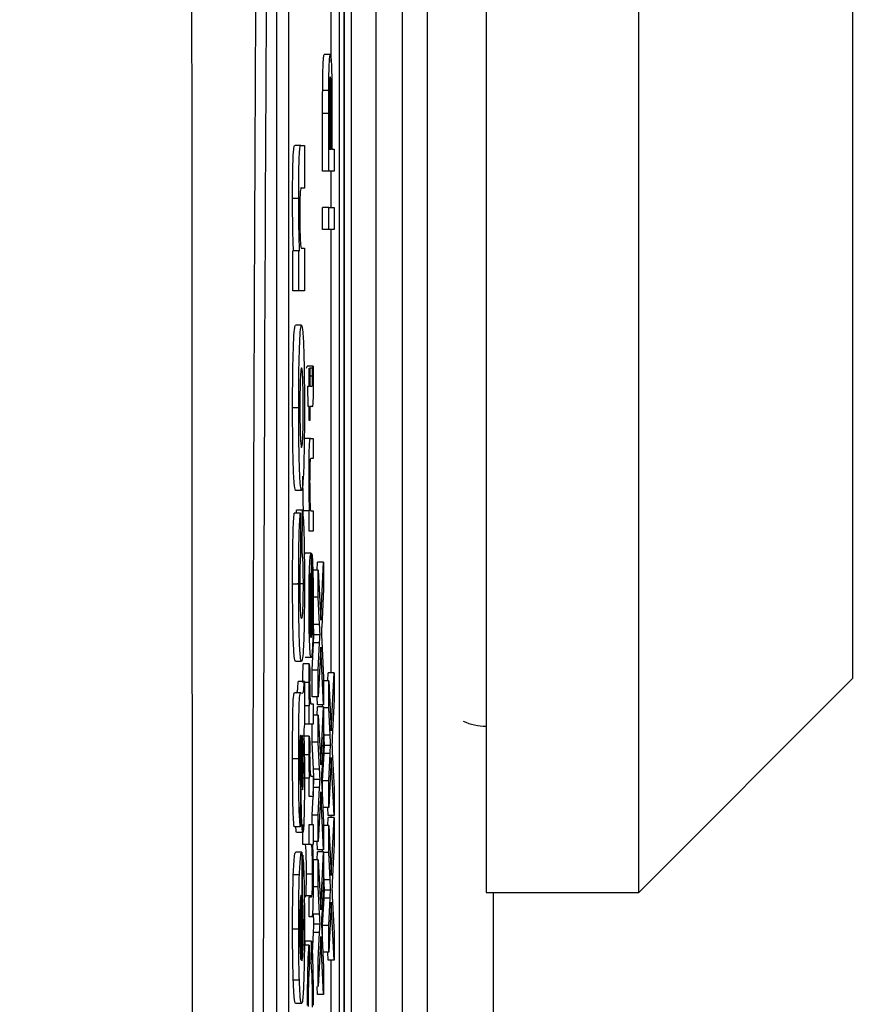
# Model space of a CAD drawing. Units: millimetres. Extents: x -5 to 599, y -5 to 425.
# Drawn here: x 492 to 499, y 296 to 304 of the extents above; entities that cross this region are included whole.
import ezdxf

# ---------------------------------------------------------------- set-up
doc = ezdxf.new("R2010")
doc.units = ezdxf.units.MM
doc.layers.add('DIMENSIONS', color=7, linetype='Continuous')
doc.styles.add('SLDTEXTSTYLE1', font='GOTHIC.TTF', dxfattribs={"width": 0.913})
doc.dimstyles.new('SLDDIMSTYLE0', dxfattribs={"dimtxt": 3.704167, "dimasz": 3.175, "dimexe": 0, "dimexo": 0.0625, "dimgap": 0.926042, "dimtad": 1, "dimdec": 1, "dimlfac": 2, "dimrnd": 1e-09, "dimzin": 4, "dimdsep": 46, "dimtxsty": 'SLDTEXTSTYLE1', "dimsah": 1, "dimcen": 0.09, "dimadec": 0, "dimazin": 1, "dimtfac": 1, "dimtdec": 1, "dimtofl": 0, "dimtmove": 0, "dimatfit": 3, "dimfxl": 1, "dimfrac": 2, "dimtolj": 1, "dimtzin": 12, "dimarcsym": 0})

# ---------------------------------------------------------------- blocks, each defined once
blk = doc.blocks.new('_D')
at = {"layer": 'DIMENSIONS'}
for p, q in [((371.735, 324.2429), (536.145, 324.2429)), ((535.145, 324.2429), (535.145, 266.2601)), ((523.5695, 300.0395), (523.5695, 301.1662)), ((523.5695, 301.1662), (529.455, 301.1662)), ((529.455, 301.1662), (529.455, 300.0395)), ((523.5695, 290.4635), (523.5695, 289.3368)), ((529.455, 289.3368), (529.455, 290.4635)), ((523.5695, 289.3368), (529.455, 289.3368)), ((371.735, 266.2601), (536.145, 266.2601))]:
    blk.add_line(p, q, dxfattribs=at)
for points in [[(535.145, 324.2429), (534.6565, 321.0679), (535.6334, 321.0679)], [(535.145, 266.2601), (535.6334, 269.4351), (534.6565, 269.4351)]]:
    blk.add_solid(points, dxfattribs=at)
at = {"layer": 'DIMENSIONS', "char_height": 3.70417, "attachment_point": 1, "rotation": 90, "style": 'SLDTEXTSTYLE1'}
for s, insert in [('116.0', (530.4135, 289.095)), ('4.57', (524.7235, 290.4635))]:
    blk.add_mtext(s, dxfattribs=dict(at, insert=insert))
blk = doc.blocks.new('_D_1')
at = {"layer": 'DIMENSIONS'}
for p, q in [((433.6513, 322.7515), (520.647, 322.7515)), ((519.647, 322.7515), (519.647, 267.7515)), ((508.0714, 300.0395), (508.0714, 301.1662)), ((508.0714, 301.1662), (513.9569, 301.1662)), ((513.9569, 301.1662), (513.9569, 300.0395)), ((508.0714, 290.4635), (508.0714, 289.3368)), ((513.9569, 289.3368), (513.9569, 290.4635)), ((508.0714, 289.3368), (513.9569, 289.3368)), ((433.6513, 267.7515), (520.647, 267.7515))]:
    blk.add_line(p, q, dxfattribs=at)
for points in [[(519.647, 322.7515), (519.1585, 319.5765), (520.1354, 319.5765)], [(519.647, 267.7515), (520.1354, 270.9265), (519.1585, 270.9265)]]:
    blk.add_solid(points, dxfattribs=at)
at = {"layer": 'DIMENSIONS', "char_height": 3.70417, "attachment_point": 1, "rotation": 90, "style": 'SLDTEXTSTYLE1'}
for s, insert in [('110.0', (514.9155, 289.095)), ('4.33', (509.2255, 290.4635))]:
    blk.add_mtext(s, dxfattribs=dict(at, insert=insert))
blk = doc.blocks.new('_D_4')
at = {"layer": 'DIMENSIONS'}
for p, q in [((480.1109, 327.7515), (554.145, 327.7515)), ((553.145, 327.7515), (553.145, 262.7515)), ((541.5695, 300.0395), (541.5695, 301.1662)), ((541.5695, 301.1662), (547.455, 301.1662)), ((547.455, 301.1662), (547.455, 300.0395)), ((541.5695, 290.4635), (541.5695, 289.3368)), ((547.455, 289.3368), (547.455, 290.4635)), ((541.5695, 289.3368), (547.455, 289.3368)), ((480.1109, 262.7515), (554.145, 262.7515))]:
    blk.add_line(p, q, dxfattribs=at)
for points in [[(553.145, 327.7515), (552.6565, 324.5765), (553.6334, 324.5765)], [(553.145, 262.7515), (553.6334, 265.9265), (552.6565, 265.9265)]]:
    blk.add_solid(points, dxfattribs=at)
at = {"layer": 'DIMENSIONS', "char_height": 3.70417, "attachment_point": 1, "rotation": 90, "style": 'SLDTEXTSTYLE1'}
for s, insert in [('130.0', (548.4135, 289.095)), ('5.12', (542.7235, 290.4635))]:
    blk.add_mtext(s, dxfattribs=dict(at, insert=insert))

msp = doc.modelspace()

# ---------------------------------------------------------------- linework, layer by layer
at = {"color": 7, "linetype": 'Continuous', "lineweight": 25}
for p, q in [((495.0263, 278.667), (495.0263, 311.836)), ((495.0263, 311.5796), (495.0263, 278.9234)), ((495.0867, 279.295), (495.0867, 311.208)), ((496.1912, 311.0015), (496.1912, 296.5015)), ((497.4412, 296.5015), (497.4412, 311.0015)), ((495.2866, 310.9207), (495.2866, 279.5823)), ((495.5054, 279.8712), (495.5054, 310.6318)), ((495.7054, 310.6318), (495.7054, 279.8712)), ((494.986, 310.2515), (494.986, 280.2515)), ((494.4714, 309.7515), (494.4714, 280.7515)), ((494.5713, 309.7515), (494.5713, 280.7515)), ((499.1912, 309.2515), (499.1912, 298.2515)), ((494.9203, 303.3043), (494.9203, 303.9465)), ((494.9131, 303.3626), (494.8631, 303.3626)), ((494.9006, 303.0698), (494.8507, 303.0698)), ((494.9215, 302.8985), (494.9054, 302.8985)), ((494.9054, 302.8954), (494.9054, 302.5888)), ((494.9215, 302.5888), (494.9215, 302.8985)), ((494.9266, 302.9034), (494.9266, 302.5888)), ((494.8502, 302.4077), (494.8502, 302.8795)), ((494.9002, 302.8795), (494.8502, 302.8795)), ((494.9002, 302.4077), (494.9002, 302.8795)), ((494.6724, 302.619), (494.6224, 302.619)), ((494.6724, 302.619), (494.7006, 302.619)), ((494.7006, 302.619), (494.7006, 302.2688)), ((494.9054, 302.5888), (494.9215, 302.5888)), ((494.9266, 302.5888), (494.945, 302.5888)), ((494.945, 302.5888), (494.945, 302.4077)), ((494.9002, 302.4077), (494.8502, 302.4077)), ((494.945, 302.4077), (494.9002, 302.4077)), ((494.9203, 302.1114), (494.9203, 302.4077)), ((494.7006, 302.2688), (494.6773, 302.2688)), ((494.6542, 302.1827), (494.6042, 302.1827)), ((494.8502, 301.9303), (494.8502, 302.1114)), ((494.9002, 302.1114), (494.8502, 302.1114)), ((494.9002, 301.9303), (494.9002, 302.1114)), ((494.9002, 302.1114), (494.945, 302.1114)), ((494.945, 302.1114), (494.945, 301.9303)), ((494.9002, 301.9303), (494.8502, 301.9303)), ((494.945, 301.9303), (494.9002, 301.9303)), ((494.9203, 298.2995), (494.9203, 301.9303)), ((494.605, 301.4282), (494.605, 301.7551)), ((494.655, 301.7551), (494.605, 301.7551)), ((494.655, 301.4282), (494.655, 301.7551)), ((494.655, 301.7551), (494.6617, 301.7551)), ((494.6799, 301.7784), (494.7006, 301.7784)), ((494.7006, 301.7784), (494.7006, 301.4282)), ((494.655, 301.4282), (494.605, 301.4282)), ((494.7006, 301.4282), (494.655, 301.4282)), ((494.6775, 301.148), (494.6276, 301.148)), ((494.7175, 300.7943), (494.7223, 300.8107)), ((494.7723, 300.8107), (494.7223, 300.8107)), ((494.7395, 300.6461), (494.7395, 300.7943)), ((494.7395, 300.7943), (494.7447, 300.7943)), ((494.7447, 300.7943), (494.7447, 300.6461)), ((494.7675, 300.7943), (494.7447, 300.7943)), ((494.7675, 300.7943), (494.7723, 300.8107)), ((494.7676, 300.7297), (494.7447, 300.7297)), ((494.7315, 300.4815), (494.7282, 300.6461)), ((494.7282, 300.6461), (494.7395, 300.6461)), ((494.7447, 300.6461), (494.7632, 300.6461)), ((494.6542, 300.4702), (494.6042, 300.4702)), ((494.7395, 300.4815), (494.7315, 300.4815)), ((494.7395, 300.3662), (494.7395, 300.4815)), ((494.763, 300.4815), (494.7447, 300.4815)), ((494.7447, 300.4815), (494.7447, 300.3662)), ((494.7447, 300.3662), (494.7395, 300.3662)), ((494.7522, 300.218), (494.7022, 300.218)), ((494.7522, 300.218), (494.7722, 300.218)), ((494.7722, 300.218), (494.7722, 300.0534)), ((494.7722, 300.0534), (494.7527, 300.0534)), ((494.6771, 299.7938), (494.6272, 299.7938)), ((494.668, 299.607), (494.618, 299.607)), ((494.635, 299.607), (494.6351, 299.6304)), ((494.6851, 299.6304), (494.6351, 299.6304)), ((494.668, 299.607), (494.6696, 299.2568)), ((494.6835, 299.2802), (494.6851, 299.6304)), ((494.7395, 299.6254), (494.6895, 299.6254)), ((494.7395, 299.4607), (494.7395, 299.6254)), ((494.7395, 299.6254), (494.7441, 299.6254)), ((494.7547, 299.6254), (494.7722, 299.6254)), ((494.7722, 299.6254), (494.7722, 299.4607)), ((494.7722, 299.4607), (494.7395, 299.4607)), ((494.6835, 299.2802), (494.6695, 299.2802)), ((494.7003, 299.2629), (494.7059, 299.2796)), ((494.7558, 299.2796), (494.7059, 299.2796)), ((494.7573, 299.2788), (494.7573, 298.5881)), ((494.763, 299.2745), (494.7573, 299.2745)), ((494.7625, 299.1132), (494.763, 299.2745)), ((494.8053, 299.1392), (494.8087, 299.205)), ((494.8586, 299.205), (494.8087, 299.205)), ((494.8346, 298.7304), (494.8586, 299.205)), ((494.8586, 299.205), (494.8586, 298.9866)), ((494.7521, 298.5881), (494.7521, 299.115)), ((494.7625, 299.1132), (494.7573, 299.1132)), ((494.8138, 299.1392), (494.7638, 299.1392)), ((494.8138, 298.9179), (494.8138, 299.1392)), ((494.8138, 299.1392), (494.8346, 298.7304)), ((494.6542, 299.0255), (494.6042, 299.0255)), ((494.6925, 299.0295), (494.6425, 299.0295)), ((494.8586, 298.9866), (494.8428, 298.6741)), ((494.7676, 298.8685), (494.7573, 298.8685)), ((494.8138, 298.9179), (494.7638, 298.9179)), ((494.8252, 298.6946), (494.8138, 298.9179)), ((494.8252, 298.6946), (494.7752, 298.6946)), ((494.8294, 298.6108), (494.7795, 298.6108)), ((494.7638, 298.3201), (494.7752, 298.5442)), ((494.8252, 298.5442), (494.7752, 298.5442)), ((494.8138, 298.3201), (494.8252, 298.5442)), ((494.8432, 298.5609), (494.8586, 298.2571)), ((494.8345, 298.5107), (494.8138, 298.102)), ((494.8586, 298.0361), (494.8345, 298.5107)), ((494.6779, 298.3929), (494.6279, 298.3929)), ((494.7404, 298.3741), (494.6905, 298.3741)), ((494.7561, 298.4235), (494.7062, 298.4235)), ((494.7404, 298.3741), (494.7454, 298.3227)), ((494.7638, 298.102), (494.7638, 298.3201)), ((494.8138, 298.3201), (494.7638, 298.3201)), ((494.8138, 298.102), (494.8138, 298.3201)), ((494.8917, 298.2337), (494.8951, 298.2995)), ((494.945, 298.2995), (494.8951, 298.2995)), ((494.921, 297.8249), (494.945, 298.2995)), ((494.945, 298.2995), (494.945, 298.0811)), ((494.7006, 298.2295), (494.6506, 298.2295)), ((494.7006, 298.2295), (494.7006, 297.8793)), ((494.7389, 298.22), (494.7006, 298.22)), ((494.8586, 298.2571), (494.8586, 298.0361)), ((494.9002, 298.2337), (494.8586, 298.2337)), ((494.9002, 298.0124), (494.9002, 298.2337)), ((494.9002, 298.2337), (494.921, 297.8249)), ((497.4412, 296.5015), (499.1912, 298.2515)), ((494.6716, 298.1361), (494.6217, 298.1361)), ((494.6716, 298.1361), (494.6857, 298.1332)), ((494.7548, 298.0449), (494.7722, 298.0449)), ((494.8138, 298.102), (494.7638, 298.102)), ((494.7722, 298.0449), (494.7722, 297.8802)), ((494.8087, 298.0361), (494.8053, 298.102)), ((494.945, 298.0811), (494.9292, 297.7686)), ((494.7395, 298.0284), (494.7006, 298.0284)), ((494.7395, 297.8802), (494.7395, 298.0284)), ((494.7395, 298.0284), (494.7441, 298.0284)), ((494.8053, 297.9538), (494.8087, 298.0196)), ((494.8586, 298.0361), (494.8087, 298.0361)), ((494.8586, 298.0196), (494.8087, 298.0196)), ((494.8346, 297.545), (494.8586, 298.0196)), ((494.8502, 298.0196), (494.8502, 298.0361)), ((494.8586, 298.0196), (494.8586, 297.8012)), ((494.9002, 298.0124), (494.8586, 298.0124)), ((494.9116, 297.7892), (494.9002, 298.0124)), ((494.8138, 297.9538), (494.7722, 297.9538)), ((494.8138, 297.7326), (494.8138, 297.9538)), ((494.8138, 297.9538), (494.8346, 297.545)), ((494.7006, 297.8793), (494.6956, 297.834)), ((494.7395, 297.8802), (494.7006, 297.8802)), ((494.7722, 297.8802), (494.7395, 297.8802)), ((494.7638, 297.7326), (494.7638, 297.8802)), ((494.8616, 297.7892), (494.8586, 297.8475)), ((494.6809, 297.7859), (494.6786, 297.7859)), ((494.7404, 297.7814), (494.6905, 297.7814)), ((494.7404, 297.7814), (494.7454, 297.73)), ((494.7752, 297.5093), (494.7638, 297.7326)), ((494.8138, 297.7326), (494.7638, 297.7326)), ((494.8252, 297.5093), (494.8138, 297.7326)), ((494.8586, 297.8012), (494.8428, 297.4887)), ((494.9116, 297.7892), (494.8616, 297.7892)), ((494.9158, 297.7053), (494.8659, 297.7053)), ((494.9296, 297.6554), (494.945, 297.3516)), ((494.6542, 297.5954), (494.6042, 297.5954)), ((494.7389, 297.6273), (494.6889, 297.6273)), ((494.8502, 297.4146), (494.8616, 297.6387)), ((494.9116, 297.6387), (494.8616, 297.6387)), ((494.9002, 297.4146), (494.9116, 297.6387)), ((494.9209, 297.6052), (494.9002, 297.1965)), ((494.945, 297.1306), (494.9209, 297.6052)), ((494.8252, 297.5093), (494.7752, 297.5093)), ((494.7395, 297.4357), (494.6895, 297.4357)), ((494.7395, 297.2875), (494.7395, 297.4357)), ((494.7395, 297.4357), (494.7441, 297.4357)), ((494.7548, 297.4522), (494.7722, 297.4522)), ((494.7722, 297.4522), (494.7722, 297.2875)), ((494.8294, 297.4254), (494.7795, 297.4254)), ((494.8502, 297.2369), (494.8502, 297.4146)), ((494.9002, 297.4146), (494.8502, 297.4146)), ((494.9002, 297.1965), (494.9002, 297.4146)), ((494.6688, 297.3656), (494.6672, 297.0387)), ((494.7722, 297.3003), (494.7752, 297.3588)), ((494.8252, 297.3588), (494.7752, 297.3588)), ((494.8138, 297.1347), (494.8252, 297.3588)), ((494.8345, 297.3253), (494.8138, 296.9166)), ((494.8586, 296.8507), (494.8345, 297.3253)), ((494.8432, 297.3755), (494.8586, 297.0717)), ((494.945, 297.3516), (494.945, 297.1306)), ((494.7722, 297.2875), (494.7395, 297.2875)), ((494.7638, 297.1347), (494.7716, 297.2875)), ((494.9002, 297.1965), (494.8523, 297.1965)), ((494.8951, 297.1306), (494.8917, 297.1965)), ((494.7638, 297.057), (494.7638, 297.1347)), ((494.8138, 297.1347), (494.7638, 297.1347)), ((494.8138, 296.9166), (494.8138, 297.1347)), ((494.8917, 297.0483), (494.8951, 297.1141)), ((494.945, 297.1306), (494.8951, 297.1306)), ((494.945, 297.1141), (494.8951, 297.1141)), ((494.9203, 297.1141), (494.9203, 297.1306)), ((494.921, 296.6395), (494.945, 297.1141)), ((494.945, 297.1141), (494.945, 296.8957)), ((494.6672, 297.0387), (494.6172, 297.0387)), ((494.6895, 296.8924), (494.6895, 297.057)), ((494.7395, 296.8924), (494.7395, 297.057)), ((494.7395, 297.057), (494.7722, 297.057)), ((494.7722, 297.057), (494.7722, 296.8924)), ((494.8586, 297.0717), (494.8586, 296.8507)), ((494.9002, 297.0483), (494.8586, 297.0483)), ((494.9002, 296.8271), (494.9002, 297.0483)), ((494.9002, 297.0483), (494.921, 296.6395)), ((494.6879, 296.992), (494.6379, 296.992)), ((494.8138, 296.9166), (494.7722, 296.9166)), ((494.8087, 296.8507), (494.8053, 296.9166)), ((494.7395, 296.8924), (494.6895, 296.8924)), ((494.7567, 296.8924), (494.7395, 296.8924)), ((494.7722, 296.8924), (494.7669, 296.8924)), ((494.8053, 296.7684), (494.8087, 296.8343)), ((494.8586, 296.8507), (494.8087, 296.8507)), ((494.8586, 296.8343), (494.8087, 296.8343)), ((494.8346, 296.3596), (494.8586, 296.8343)), ((494.8502, 296.8343), (494.8502, 296.8507)), ((494.8586, 296.8343), (494.8586, 296.6159)), ((494.945, 296.8957), (494.9292, 296.5832)), ((494.6797, 296.8304), (494.6297, 296.8304)), ((494.6797, 296.8304), (494.681, 296.8286)), ((494.681, 296.8286), (494.681, 295.9414)), ((494.6876, 296.8052), (494.681, 296.8052)), ((494.6859, 296.455), (494.6876, 296.8052)), ((494.8138, 296.7684), (494.7638, 296.7684)), ((494.8138, 296.5472), (494.8138, 296.7684)), ((494.8138, 296.7684), (494.8346, 296.3596)), ((494.9002, 296.8271), (494.8586, 296.8271)), ((494.9116, 296.6038), (494.9002, 296.8271)), ((494.66, 296.6444), (494.61, 296.6444)), ((494.7676, 296.6514), (494.7177, 296.6514)), ((494.8586, 296.6159), (494.8428, 296.3033)), ((494.8616, 296.6038), (494.8586, 296.6621)), ((494.9116, 296.6038), (494.8616, 296.6038)), ((494.8138, 296.5472), (494.7638, 296.5472)), ((494.8252, 296.3239), (494.8138, 296.5472)), ((494.9158, 296.5199), (494.8659, 296.5199)), ((494.6737, 295.9476), (494.6737, 296.4784)), ((494.6859, 296.455), (494.681, 296.455)), ((494.763, 296.4739), (494.7131, 296.4739)), ((494.7395, 296.2997), (494.7395, 296.4643)), ((494.7395, 296.4643), (494.7573, 296.4643)), ((494.8502, 296.2292), (494.8616, 296.4533)), ((494.9116, 296.4533), (494.8616, 296.4533)), ((494.9002, 296.2292), (494.9116, 296.4533)), ((494.9296, 296.47), (494.945, 296.1662)), ((496.1912, 296.5015), (497.4412, 296.5015)), ((496.2495, 294.0015), (496.2495, 296.5015)), ((496.2498, 294.0015), (496.2498, 296.5015)), ((494.9209, 296.4198), (494.9002, 296.0111)), ((494.945, 295.9452), (494.9209, 296.4198)), ((494.7597, 296.2997), (494.7395, 296.2997)), ((494.8252, 296.3239), (494.7752, 296.3239)), ((494.6542, 296.1986), (494.6042, 296.1986)), ((494.8294, 296.24), (494.7795, 296.24)), ((494.8432, 296.1901), (494.8586, 295.8863)), ((494.8502, 296.0515), (494.8502, 296.2292)), ((494.9002, 296.2292), (494.8502, 296.2292)), ((494.9002, 296.0111), (494.9002, 296.2292)), ((494.7638, 295.9493), (494.7752, 296.1734)), ((494.8252, 296.1734), (494.7752, 296.1734)), ((494.8138, 295.9493), (494.8252, 296.1734)), ((494.8345, 296.14), (494.8138, 295.7312)), ((494.8586, 295.6653), (494.8345, 296.14)), ((494.945, 296.1662), (494.945, 295.9452)), ((494.7399, 296.0692), (494.6899, 296.0692)), ((494.7077, 296.0692), (494.7079, 296.1021)), ((494.7579, 296.1021), (494.7079, 296.1021)), ((494.7399, 296.0692), (494.7412, 295.8881)), ((494.7564, 295.921), (494.7579, 296.1021)), ((494.8138, 295.7312), (494.8138, 295.9493)), ((494.9002, 296.0111), (494.8523, 296.0111)), ((494.8951, 295.9452), (494.8917, 296.0111)), ((494.7564, 295.921), (494.741, 295.921)), ((494.8586, 295.8863), (494.8586, 295.6653)), ((494.945, 295.9452), (494.8951, 295.9452)), ((494.9203, 295.279), (494.9203, 295.9452)), ((494.6599, 295.7816), (494.6099, 295.7816)), ((494.8087, 295.6653), (494.8053, 295.7312)), ((494.8586, 295.6653), (494.8087, 295.6653)), ((494.678, 295.5911), (494.6281, 295.5911))]:
    msp.add_line(p, q, dxfattribs=at)
msp.add_arc((496.1912, 298.3065), 0.445, 244.74646, 270, dxfattribs=at)
for points, knots in [([(493.7793, 278.4352), (493.7772, 281.1825), (493.7783, 283.9524), (493.7808, 288.1546), (493.7817, 289.5632), (493.783, 292.3979), (493.7835, 293.8262), (493.7835, 296.678), (493.783, 298.1062), (493.7817, 300.9406), (493.7808, 302.349), (493.7783, 306.5508), (493.7772, 309.3206), (493.7793, 312.0678)], [0, 0, 0, 0, 0.25, 0.25, 0.375, 0.375, 0.5, 0.5, 0.625, 0.625, 0.75, 0.75, 1, 1, 1, 1]), ([(494.355, 279.7906), (494.3434, 281.0577), (494.3328, 282.3331), (494.3143, 284.8955), (494.3063, 286.1831), (494.2934, 288.7729), (494.2884, 290.0783), (494.2817, 292.6813), (494.2801, 293.9806), (494.2801, 297.8718), (494.287, 300.4569), (494.3031, 303.6781), (494.3067, 304.3218), (494.3147, 305.6084), (494.319, 306.2515), (494.3329, 308.1735), (494.3434, 309.4464), (494.355, 310.7124)], [0, 0, 0, 0, 0.125, 0.125, 0.25, 0.25, 0.375, 0.375, 0.5, 0.5, 0.75, 0.75, 0.8125, 0.8125, 0.875, 0.875, 1, 1, 1, 1]), ([(494.4388, 310.6455), (494.4273, 309.385), (494.4168, 308.1175), (494.403, 306.204), (494.3987, 305.5636), (494.3908, 304.2826), (494.3872, 303.6416), (494.3711, 300.4344), (494.3643, 297.8605), (494.3642, 293.9861), (494.3659, 292.6925), (494.3725, 290.1006), (494.3775, 288.8009), (494.3904, 286.2223), (494.3983, 284.9403), (494.4168, 282.389), (494.4273, 281.1191), (494.4388, 279.8576)], [0, 0, 0, 0, 0.125, 0.125, 0.1875, 0.1875, 0.25, 0.25, 0.5, 0.5, 0.625, 0.625, 0.75, 0.75, 0.875, 0.875, 1, 1, 1, 1]), ([(494.8507, 303.0698), (494.8511, 303.1164), (494.8519, 303.2093), (494.8553, 303.3049), (494.8592, 303.3546), (494.8618, 303.3599), (494.8631, 303.3626)], [0, 0, 0, 0, 0.280013, 0.55891, 0.779396, 1, 1, 1, 1]), ([(494.9006, 303.0698), (494.901, 303.1164), (494.9018, 303.2093), (494.9053, 303.3049), (494.9092, 303.3546), (494.9118, 303.3599), (494.9131, 303.3626)], [0, 0, 0, 0, 0.280013, 0.55891, 0.779396, 1, 1, 1, 1]), ([(494.9131, 303.3626), (494.9153, 303.3558), (494.9198, 303.3421), (494.9263, 303.1783), (494.9265, 303.0078), (494.9266, 302.9034)], [0, 0, 0, 0, 0.280751, 0.559708, 1, 1, 1, 1]), ([(494.9133, 303.1815), (494.9124, 303.1799), (494.9106, 303.1766), (494.9083, 303.145), (494.9066, 303.0997), (494.906, 303.0621), (494.9058, 303.0433)], [0, 0, 0, 0, 0.280261, 0.560078, 0.78015, 1, 1, 1, 1]), ([(494.9215, 302.8985), (494.9214, 302.9379), (494.9213, 303.0162), (494.9197, 303.1217), (494.9165, 303.1751), (494.9144, 303.1794), (494.9133, 303.1815)], [0, 0, 0, 0, 0.281401, 0.559753, 0.779356, 1, 1, 1, 1]), ([(494.8502, 302.8795), (494.8503, 302.9152), (494.8503, 302.9789), (494.8505, 303.0421), (494.8507, 303.0698)], [0, 0, 0, 0, 0.560101, 1, 1, 1, 1]), ([(494.9002, 302.8795), (494.9002, 302.9152), (494.9002, 302.9789), (494.9005, 303.0421), (494.9006, 303.0698)], [0, 0, 0, 0, 0.5601005, 1, 1, 1, 1]), ([(494.9058, 303.0433), (494.9056, 303.0159), (494.9054, 302.9668), (494.9054, 302.9173), (494.9054, 302.8954)], [0, 0, 0, 0, 0.559585, 1, 1, 1, 1]), ([(494.6042, 302.1827), (494.6044, 302.2562), (494.6049, 302.4026), (494.6114, 302.6155), (494.6182, 302.6177), (494.6224, 302.619)], [0, 0, 0, 0, 0.280891, 0.559879, 1, 1, 1, 1]), ([(494.6542, 302.1827), (494.6544, 302.2562), (494.6548, 302.4026), (494.6614, 302.6155), (494.6682, 302.6177), (494.6724, 302.619)], [0, 0, 0, 0, 0.280891, 0.559879, 1, 1, 1, 1]), ([(494.6773, 302.2688), (494.6742, 302.2719), (494.6704, 302.2758), (494.666, 302.2302), (494.6644, 302.1837), (494.6633, 302.1245), (494.6632, 302.0808), (494.6631, 302.059)], [0, 0, 0, 0, 0.500442, 0.62539, 0.750091, 0.875013, 1, 1, 1, 1]), ([(494.6117, 301.7551), (494.6093, 301.8216), (494.605, 301.9404), (494.6044, 302.1086), (494.6042, 302.1827)], [0, 0, 0, 0, 0.559277, 1, 1, 1, 1]), ([(494.6617, 301.7551), (494.6593, 301.8216), (494.655, 301.9404), (494.6544, 302.1086), (494.6542, 302.1827)], [0, 0, 0, 0, 0.559277, 1, 1, 1, 1]), ([(494.6631, 302.059), (494.6632, 302.0324), (494.6633, 301.9793), (494.6645, 301.9061), (494.6664, 301.845), (494.6714, 301.7689), (494.6761, 301.7742), (494.6799, 301.7784)], [0, 0, 0, 0, 0.125127, 0.250198, 0.375222, 0.500319, 1, 1, 1, 1]), ([(494.6042, 300.4702), (494.6045, 300.5709), (494.6051, 300.772), (494.6115, 300.9959), (494.6193, 301.127), (494.6248, 301.141), (494.6276, 301.148)], [0, 0, 0, 0, 0.280043, 0.559048, 0.7795, 1, 1, 1, 1]), ([(494.6542, 300.4702), (494.6544, 300.5709), (494.655, 300.772), (494.6615, 300.9959), (494.6693, 301.127), (494.6748, 301.141), (494.6775, 301.148)], [0, 0, 0, 0, 0.280043, 0.559048, 0.7795, 1, 1, 1, 1]), ([(494.6775, 301.148), (494.681, 301.1369), (494.6881, 301.1146), (494.6962, 300.9387), (494.7007, 300.7088), (494.7012, 300.5507), (494.7014, 300.4717)], [0, 0, 0, 0, 0.279801, 0.559325, 0.779522, 1, 1, 1, 1]), ([(494.6777, 300.7978), (494.6758, 300.7951), (494.672, 300.7896), (494.6674, 300.712), (494.6644, 300.5967), (494.6641, 300.5119), (494.6639, 300.4695)], [0, 0, 0, 0, 0.280869, 0.559949, 0.780067, 1, 1, 1, 1]), ([(494.6916, 300.4739), (494.6914, 300.5277), (494.6908, 300.6354), (494.6856, 300.779), (494.6807, 300.7907), (494.6777, 300.7978)], [0, 0, 0, 0, 0.279767, 0.560116, 1, 1, 1, 1]), ([(494.7676, 300.7297), (494.7676, 300.7418), (494.7676, 300.7633), (494.7675, 300.7848), (494.7675, 300.7943)], [0, 0, 0, 0, 0.559965, 1, 1, 1, 1]), ([(494.7723, 300.8107), (494.7725, 300.7893), (494.7727, 300.7509), (494.7728, 300.7119), (494.7728, 300.6947)], [0, 0, 0, 0, 0.560078, 1, 1, 1, 1]), ([(494.7632, 300.6461), (494.7643, 300.644), (494.7657, 300.6414), (494.767, 300.667), (494.7676, 300.6919), (494.7676, 300.7146), (494.7676, 300.7297)], [0, 0, 0, 0, 0.499596, 0.625239, 0.750354, 1, 1, 1, 1]), ([(494.7728, 300.6947), (494.7728, 300.6688), (494.7727, 300.6172), (494.7717, 300.5429), (494.7684, 300.4719), (494.7652, 300.4775), (494.763, 300.4815)], [0, 0, 0, 0, 0.187433, 0.373821, 0.559462, 1, 1, 1, 1]), ([(494.6272, 299.7938), (494.6237, 299.8057), (494.6168, 299.8294), (494.609, 300.0083), (494.6048, 300.2372), (494.6044, 300.3925), (494.6042, 300.4702)], [0, 0, 0, 0, 0.279666, 0.559147, 0.779364, 1, 1, 1, 1]), ([(494.6771, 299.7938), (494.6737, 299.8057), (494.6668, 299.8294), (494.659, 300.0083), (494.6548, 300.2372), (494.6544, 300.3925), (494.6542, 300.4702)], [0, 0, 0, 0, 0.279666, 0.559147, 0.779364, 1, 1, 1, 1]), ([(494.6639, 300.4695), (494.6642, 300.4158), (494.6648, 300.3084), (494.6699, 300.164), (494.6748, 300.1516), (494.6778, 300.1441)], [0, 0, 0, 0, 0.27986, 0.560276, 1, 1, 1, 1]), ([(494.7014, 300.4717), (494.7011, 300.369), (494.7004, 300.1639), (494.694, 299.9261), (494.6856, 299.8075), (494.68, 299.7984), (494.6771, 299.7938)], [0, 0, 0, 0, 0.279945, 0.559136, 0.779193, 1, 1, 1, 1]), ([(494.6778, 300.1441), (494.6797, 300.1467), (494.6835, 300.152), (494.6882, 300.2288), (494.6912, 300.3458), (494.6915, 300.4312), (494.6916, 300.4739)], [0, 0, 0, 0, 0.280942, 0.559972, 0.780026, 1, 1, 1, 1]), ([(494.7389, 299.9112), (494.739, 299.9494), (494.7392, 300.026), (494.741, 300.1247), (494.7438, 300.1864), (494.7458, 300.2018), (494.7468, 300.2096)], [0, 0, 0, 0, 0.2802155, 0.5599712, 0.7796359, 1, 1, 1, 1]), ([(494.7468, 300.2096), (494.7478, 300.2126), (494.7496, 300.218), (494.7514, 300.218), (494.7522, 300.218)], [0, 0, 0, 0, 0.559791, 1, 1, 1, 1]), ([(494.7527, 300.0534), (494.7515, 300.0532), (494.7492, 300.0527), (494.746, 300.0189), (494.7443, 299.9437), (494.7442, 299.8915), (494.7441, 299.8654)], [0, 0, 0, 0, 0.28168, 0.559785, 0.779587, 1, 1, 1, 1]), ([(494.6941, 299.6254), (494.6932, 299.6446), (494.6915, 299.6832), (494.6894, 299.7806), (494.6891, 299.8617), (494.6889, 299.9112)], [0, 0, 0, 0, 0.280554, 0.560815, 1, 1, 1, 1]), ([(494.7441, 299.6254), (494.7432, 299.6446), (494.7415, 299.6832), (494.7393, 299.7806), (494.7391, 299.8617), (494.7389, 299.9112)], [0, 0, 0, 0, 0.280554, 0.560815, 1, 1, 1, 1]), ([(494.7441, 299.8654), (494.7442, 299.8378), (494.7443, 299.7828), (494.7457, 299.7082), (494.749, 299.6295), (494.7523, 299.6271), (494.7547, 299.6254)], [0, 0, 0, 0, 0.187273, 0.374362, 0.56054, 1, 1, 1, 1]), ([(494.6042, 299.0255), (494.6043, 299.097), (494.6046, 299.2397), (494.6076, 299.4258), (494.6125, 299.549), (494.6162, 299.5877), (494.618, 299.607)], [0, 0, 0, 0, 0.280465, 0.5598, 0.779608, 1, 1, 1, 1]), ([(494.6542, 299.0255), (494.6543, 299.097), (494.6545, 299.2397), (494.6575, 299.4258), (494.6625, 299.549), (494.6662, 299.5877), (494.668, 299.607)], [0, 0, 0, 0, 0.280465, 0.5598, 0.779608, 1, 1, 1, 1]), ([(494.6851, 299.6304), (494.6878, 299.6079), (494.693, 299.5629), (494.7003, 299.3545), (494.701, 299.1491), (494.7014, 299.0237)], [0, 0, 0, 0, 0.281283, 0.561267, 1, 1, 1, 1]), ([(494.6696, 299.2568), (494.6686, 299.2488), (494.6665, 299.2329), (494.6643, 299.1711), (494.6632, 299.0962), (494.6632, 299.0479), (494.6631, 299.0237)], [0, 0, 0, 0, 0.280168, 0.559134, 0.779361, 1, 1, 1, 1]), ([(494.6925, 299.0295), (494.6923, 299.067), (494.6921, 299.1417), (494.6888, 299.2467), (494.6855, 299.2674), (494.6835, 299.2802)], [0, 0, 0, 0, 0.280471, 0.559284, 1, 1, 1, 1]), ([(494.7389, 298.8572), (494.7392, 298.9253), (494.7397, 299.0615), (494.7445, 299.2065), (494.7502, 299.2715), (494.754, 299.2769), (494.7558, 299.2796)], [0, 0, 0, 0, 0.279366, 0.558398, 0.778885, 1, 1, 1, 1]), ([(494.7558, 299.2796), (494.7561, 299.2795), (494.7566, 299.2793), (494.7571, 299.279), (494.7573, 299.2788)], [0, 0, 0, 0, 0.559999, 1, 1, 1, 1]), ([(494.763, 299.2745), (494.7647, 299.256), (494.7679, 299.219), (494.7721, 299.0753), (494.7725, 298.9453), (494.7728, 298.866)], [0, 0, 0, 0, 0.280613, 0.560833, 1, 1, 1, 1]), ([(494.7521, 299.115), (494.751, 299.1107), (494.7491, 299.1031), (494.7475, 299.0693), (494.7468, 299.0545)], [0, 0, 0, 0, 0.560674, 1, 1, 1, 1]), ([(494.7676, 298.8685), (494.7676, 298.8969), (494.7675, 298.9536), (494.766, 299.0507), (494.7638, 299.0895), (494.7625, 299.1132)], [0, 0, 0, 0, 0.281282, 0.561906, 1, 1, 1, 1]), ([(494.6279, 298.3929), (494.6245, 298.3988), (494.6176, 298.4104), (494.6092, 298.567), (494.6048, 298.7932), (494.6044, 298.948), (494.6042, 299.0255)], [0, 0, 0, 0, 0.280683, 0.559308, 0.779372, 1, 1, 1, 1]), ([(494.6779, 298.3929), (494.6745, 298.3988), (494.6676, 298.4104), (494.6592, 298.567), (494.6547, 298.7932), (494.6544, 298.948), (494.6542, 299.0255)], [0, 0, 0, 0, 0.280683, 0.559308, 0.779372, 1, 1, 1, 1]), ([(494.6631, 299.0237), (494.6633, 298.977), (494.6636, 298.9067), (494.6657, 298.8331), (494.6696, 298.7502), (494.6738, 298.7463), (494.6771, 298.7432)], [0, 0, 0, 0, 0.249351, 0.375034, 0.500688, 1, 1, 1, 1]), ([(494.6771, 298.7432), (494.6807, 298.7456), (494.6851, 298.7485), (494.6895, 298.8291), (494.6912, 298.886), (494.6923, 298.9552), (494.6924, 299.0047), (494.6925, 299.0295)], [0, 0, 0, 0, 0.498889, 0.624175, 0.749452, 0.874648, 1, 1, 1, 1]), ([(494.7014, 299.0237), (494.7012, 298.9248), (494.7007, 298.7279), (494.694, 298.5138), (494.6859, 298.4089), (494.6806, 298.3983), (494.6779, 298.3929)], [0, 0, 0, 0, 0.280181, 0.558264, 0.778982, 1, 1, 1, 1]), ([(494.7468, 299.0545), (494.7459, 299.0218), (494.7443, 298.9632), (494.7441, 298.8892), (494.7441, 298.8565)], [0, 0, 0, 0, 0.5585118, 1, 1, 1, 1]), ([(494.7561, 298.4235), (494.7537, 298.4276), (494.7489, 298.4357), (494.7429, 298.5397), (494.7394, 298.6934), (494.7391, 298.8026), (494.7389, 298.8572)], [0, 0, 0, 0, 0.280748, 0.559775, 0.779666, 1, 1, 1, 1]), ([(494.7441, 298.8565), (494.7442, 298.8197), (494.7444, 298.7463), (494.7464, 298.6578), (494.7491, 298.6015), (494.7511, 298.5926), (494.7521, 298.5881)], [0, 0, 0, 0, 0.28019, 0.559728, 0.779642, 1, 1, 1, 1]), ([(494.7728, 298.866), (494.7726, 298.7966), (494.7722, 298.658), (494.7676, 298.5031), (494.7618, 298.432), (494.758, 298.4263), (494.7561, 298.4235)], [0, 0, 0, 0, 0.279952, 0.558661, 0.778994, 1, 1, 1, 1]), ([(494.7573, 298.5881), (494.7588, 298.5932), (494.7617, 298.6034), (494.7653, 298.6722), (494.7673, 298.7679), (494.7675, 298.835), (494.7676, 298.8685)], [0, 0, 0, 0, 0.280633, 0.559687, 0.779661, 1, 1, 1, 1]), ([(494.7795, 298.6108), (494.7787, 298.6264), (494.7772, 298.6544), (494.7758, 298.6823), (494.7752, 298.6946)], [0, 0, 0, 0, 0.56, 1, 1, 1, 1]), ([(494.8294, 298.6108), (494.8286, 298.6264), (494.8272, 298.6544), (494.8258, 298.6823), (494.8252, 298.6946)], [0, 0, 0, 0, 0.56, 1, 1, 1, 1]), ([(494.7752, 298.5442), (494.776, 298.5586), (494.777, 298.5786), (494.7784, 298.6034), (494.7791, 298.6083), (494.7795, 298.6108)], [0, 0, 0, 0, 0.561277, 0.781763, 1, 1, 1, 1]), ([(494.8252, 298.5442), (494.8259, 298.5586), (494.827, 298.5786), (494.8284, 298.6034), (494.8291, 298.6083), (494.8294, 298.6108)], [0, 0, 0, 0, 0.561277, 0.781763, 1, 1, 1, 1]), ([(494.8428, 298.6741), (494.8423, 298.6642), (494.8414, 298.6465), (494.8405, 298.629), (494.8401, 298.6213)], [0, 0, 0, 0, 0.5599998, 1, 1, 1, 1]), ([(494.8401, 298.6213), (494.8407, 298.61), (494.8417, 298.5897), (494.8428, 298.5697), (494.8432, 298.5609)], [0, 0, 0, 0, 0.560002, 1, 1, 1, 1]), ([(494.6889, 298.22), (494.689, 298.2504), (494.6892, 298.3046), (494.6901, 298.3529), (494.6905, 298.3741)], [0, 0, 0, 0, 0.5595462, 1, 1, 1, 1]), ([(494.7389, 298.22), (494.739, 298.2504), (494.7392, 298.3046), (494.7401, 298.3529), (494.7404, 298.3741)], [0, 0, 0, 0, 0.5595462, 1, 1, 1, 1]), ([(494.7454, 298.3227), (494.745, 298.3039), (494.7443, 298.2704), (494.7441, 298.2309), (494.7441, 298.2136)], [0, 0, 0, 0, 0.5601157, 1, 1, 1, 1]), ([(494.6357, 298.1332), (494.6375, 298.1339), (494.6404, 298.1351), (494.6444, 298.1489), (494.6477, 298.1815), (494.6496, 298.2135), (494.6506, 298.2295)], [0, 0, 0, 0, 0.340123, 0.560063, 0.779977, 1, 1, 1, 1]), ([(494.6857, 298.1332), (494.6874, 298.1339), (494.6903, 298.1351), (494.6944, 298.1489), (494.6976, 298.1815), (494.6996, 298.2135), (494.7006, 298.2295)], [0, 0, 0, 0, 0.3401228, 0.5600632, 0.7799771, 1, 1, 1, 1]), ([(494.7441, 298.0284), (494.7426, 298.053), (494.7406, 298.0873), (494.7391, 298.1639), (494.739, 298.2013), (494.7389, 298.22)], [0, 0, 0, 0, 0.559599, 0.779772, 1, 1, 1, 1]), ([(494.7441, 298.2136), (494.7442, 298.1949), (494.7443, 298.1574), (494.7458, 298.1011), (494.7473, 298.082), (494.7483, 298.0703)], [0, 0, 0, 0, 0.280305, 0.560911, 1, 1, 1, 1]), ([(494.6042, 297.5954), (494.6043, 297.6762), (494.6044, 297.8367), (494.6078, 298.062), (494.615, 298.1356), (494.6195, 298.1359), (494.6217, 298.1361)], [0, 0, 0, 0, 0.281763, 0.560066, 0.778351, 1, 1, 1, 1]), ([(494.6542, 297.5954), (494.6542, 297.6762), (494.6544, 297.8367), (494.6578, 298.062), (494.665, 298.1356), (494.6694, 298.1359), (494.6716, 298.1361)], [0, 0, 0, 0, 0.281763, 0.560066, 0.778351, 1, 1, 1, 1]), ([(494.7483, 298.0703), (494.7495, 298.062), (494.7516, 298.047), (494.7539, 298.0455), (494.7548, 298.0449)], [0, 0, 0, 0, 0.559888, 1, 1, 1, 1]), ([(494.6956, 297.834), (494.6975, 297.7668), (494.7008, 297.6466), (494.7012, 297.4944), (494.7014, 297.4273)], [0, 0, 0, 0, 0.5591355, 1, 1, 1, 1]), ([(494.6705, 297.7859), (494.6693, 297.7874), (494.667, 297.7905), (494.6632, 297.7218), (494.6631, 297.6324), (494.6631, 297.5772)], [0, 0, 0, 0, 0.284301, 0.558359, 1, 1, 1, 1]), ([(494.6734, 297.4586), (494.673, 297.5208), (494.6723, 297.6317), (494.671, 297.7388), (494.6705, 297.7859)], [0, 0, 0, 0, 0.560179, 1, 1, 1, 1]), ([(494.6786, 297.7859), (494.679, 297.7496), (494.6796, 297.6848), (494.6801, 297.619), (494.6803, 297.59)], [0, 0, 0, 0, 0.559945, 1, 1, 1, 1]), ([(494.6925, 297.5254), (494.6922, 297.5697), (494.6917, 297.6583), (494.6877, 297.7896), (494.6835, 297.7873), (494.6809, 297.7859)], [0, 0, 0, 0, 0.280193, 0.559658, 1, 1, 1, 1]), ([(494.7389, 297.6273), (494.739, 297.6577), (494.7392, 297.7119), (494.7401, 297.7602), (494.7404, 297.7814)], [0, 0, 0, 0, 0.559546, 1, 1, 1, 1]), ([(494.7454, 297.73), (494.745, 297.7112), (494.7443, 297.6777), (494.7441, 297.6383), (494.7441, 297.6209)], [0, 0, 0, 0, 0.560116, 1, 1, 1, 1]), ([(494.8659, 297.7053), (494.8651, 297.7209), (494.8636, 297.7489), (494.8622, 297.7768), (494.8616, 297.7892)], [0, 0, 0, 0, 0.56, 1, 1, 1, 1]), ([(494.9158, 297.7053), (494.915, 297.7209), (494.9136, 297.7489), (494.9122, 297.7768), (494.9116, 297.7892)], [0, 0, 0, 0, 0.56, 1, 1, 1, 1]), ([(494.9292, 297.7686), (494.9287, 297.7587), (494.9278, 297.741), (494.9269, 297.7235), (494.9265, 297.7158)], [0, 0, 0, 0, 0.56, 1, 1, 1, 1]), ([(494.8616, 297.6387), (494.8624, 297.6531), (494.8634, 297.6732), (494.8648, 297.6979), (494.8655, 297.7028), (494.8659, 297.7053)], [0, 0, 0, 0, 0.561277, 0.781763, 1, 1, 1, 1]), ([(494.9116, 297.6387), (494.9123, 297.6531), (494.9134, 297.6732), (494.9148, 297.6979), (494.9155, 297.7028), (494.9158, 297.7053)], [0, 0, 0, 0, 0.561277, 0.781763, 1, 1, 1, 1]), ([(494.9265, 297.7158), (494.9271, 297.7045), (494.9281, 297.6842), (494.9292, 297.6642), (494.9296, 297.6554)], [0, 0, 0, 0, 0.560002, 1, 1, 1, 1]), ([(494.6172, 297.0387), (494.6149, 297.0614), (494.6104, 297.1067), (494.6046, 297.306), (494.6044, 297.4855), (494.6042, 297.5954)], [0, 0, 0, 0, 0.280901, 0.559875, 1, 1, 1, 1]), ([(494.6672, 297.0387), (494.6649, 297.0614), (494.6604, 297.1067), (494.6546, 297.306), (494.6543, 297.4855), (494.6542, 297.5954)], [0, 0, 0, 0, 0.2809014, 0.5598747, 1, 1, 1, 1]), ([(494.6631, 297.5772), (494.6632, 297.5498), (494.6633, 297.4953), (494.665, 297.4051), (494.6674, 297.3806), (494.6688, 297.3656)], [0, 0, 0, 0, 0.281271, 0.560332, 1, 1, 1, 1]), ([(494.6803, 297.59), (494.6806, 297.5504), (494.6811, 297.4799), (494.6824, 297.417), (494.6829, 297.3893)], [0, 0, 0, 0, 0.561111, 1, 1, 1, 1]), ([(494.7441, 297.4357), (494.7426, 297.4603), (494.7406, 297.4946), (494.7391, 297.5712), (494.739, 297.6086), (494.7389, 297.6273)], [0, 0, 0, 0, 0.559599, 0.779772, 1, 1, 1, 1]), ([(494.7441, 297.6209), (494.7442, 297.6022), (494.7443, 297.5647), (494.7458, 297.5084), (494.7473, 297.4893), (494.7483, 297.4776)], [0, 0, 0, 0, 0.280305, 0.560911, 1, 1, 1, 1]), ([(494.6865, 297.3423), (494.6874, 297.3456), (494.6893, 297.3523), (494.6912, 297.4034), (494.6923, 297.4638), (494.6924, 297.5049), (494.6925, 297.5254)], [0, 0, 0, 0, 0.279464, 0.558976, 0.779435, 1, 1, 1, 1]), ([(494.7795, 297.4254), (494.7787, 297.4411), (494.7772, 297.469), (494.7758, 297.497), (494.7752, 297.5093)], [0, 0, 0, 0, 0.56, 1, 1, 1, 1]), ([(494.8294, 297.4254), (494.8286, 297.4411), (494.8272, 297.469), (494.8258, 297.497), (494.8252, 297.5093)], [0, 0, 0, 0, 0.56, 1, 1, 1, 1]), ([(494.8428, 297.4887), (494.8423, 297.4788), (494.8414, 297.4611), (494.8405, 297.4437), (494.8401, 297.436)], [0, 0, 0, 0, 0.5599998, 1, 1, 1, 1]), ([(494.6879, 296.992), (494.6856, 296.9995), (494.6811, 297.0145), (494.6752, 297.1941), (494.6741, 297.3581), (494.6734, 297.4586)], [0, 0, 0, 0, 0.279371, 0.558346, 1, 1, 1, 1]), ([(494.7014, 297.4273), (494.7013, 297.3659), (494.7009, 297.2434), (494.6976, 297.094), (494.6929, 297.0041), (494.6896, 296.996), (494.6879, 296.992)], [0, 0, 0, 0, 0.2805, 0.55993, 0.779714, 1, 1, 1, 1]), ([(494.7483, 297.4776), (494.7495, 297.4693), (494.7516, 297.4543), (494.7539, 297.4528), (494.7548, 297.4522)], [0, 0, 0, 0, 0.559888, 1, 1, 1, 1]), ([(494.7752, 297.3588), (494.776, 297.3732), (494.777, 297.3933), (494.7784, 297.418), (494.7791, 297.423), (494.7795, 297.4254)], [0, 0, 0, 0, 0.561277, 0.781763, 1, 1, 1, 1]), ([(494.8252, 297.3588), (494.8259, 297.3732), (494.827, 297.3933), (494.8284, 297.418), (494.8291, 297.423), (494.8294, 297.4254)], [0, 0, 0, 0, 0.5612769, 0.7817626, 1, 1, 1, 1]), ([(494.8401, 297.436), (494.8407, 297.4246), (494.8417, 297.4043), (494.8428, 297.3843), (494.8432, 297.3755)], [0, 0, 0, 0, 0.560002, 1, 1, 1, 1]), ([(494.6829, 297.3893), (494.6835, 297.374), (494.6845, 297.3466), (494.6859, 297.3436), (494.6865, 297.3423)], [0, 0, 0, 0, 0.558929, 1, 1, 1, 1]), ([(494.6379, 296.992), (494.6355, 296.9919), (494.633, 296.9917), (494.6314, 297.0378), (494.6313, 297.0387)], [0, 0, 0, 0, 0.979185, 1, 1, 1, 1]), ([(494.7177, 296.6514), (494.7176, 296.6794), (494.7174, 296.7356), (494.7159, 296.8112), (494.7125, 296.8904), (494.7091, 296.8916), (494.7067, 296.8924)], [0, 0, 0, 0, 0.1871115, 0.3742532, 0.5608343, 1, 1, 1, 1]), ([(494.7676, 296.6514), (494.7675, 296.6794), (494.7673, 296.7356), (494.7659, 296.8112), (494.7625, 296.8904), (494.7591, 296.8916), (494.7567, 296.8924)], [0, 0, 0, 0, 0.187111, 0.374253, 0.560834, 1, 1, 1, 1]), ([(494.7669, 296.8924), (494.7688, 296.8512), (494.7721, 296.7776), (494.7726, 296.6593), (494.7728, 296.6071)], [0, 0, 0, 0, 0.559466, 1, 1, 1, 1]), ([(494.61, 296.6444), (494.6134, 296.7079), (494.6194, 296.8219), (494.6266, 296.8278), (494.6297, 296.8304)], [0, 0, 0, 0, 0.557632, 1, 1, 1, 1]), ([(494.66, 296.6444), (494.6633, 296.7079), (494.6694, 296.8219), (494.6765, 296.8278), (494.6797, 296.8304)], [0, 0, 0, 0, 0.557632, 1, 1, 1, 1]), ([(494.6876, 296.8052), (494.6898, 296.7776), (494.6943, 296.7225), (494.7003, 296.5248), (494.701, 296.3421), (494.7014, 296.2307)], [0, 0, 0, 0, 0.281002, 0.561159, 1, 1, 1, 1]), ([(494.6042, 296.1986), (494.6044, 296.292), (494.6048, 296.4588), (494.6084, 296.5877), (494.61, 296.6444)], [0, 0, 0, 0, 0.560177, 1, 1, 1, 1]), ([(494.6542, 296.1986), (494.6544, 296.292), (494.6547, 296.4588), (494.6584, 296.5877), (494.66, 296.6444)], [0, 0, 0, 0, 0.560177, 1, 1, 1, 1]), ([(494.7131, 296.4739), (494.7138, 296.4812), (494.7153, 296.4957), (494.7173, 296.5577), (494.7175, 296.6159), (494.7177, 296.6514)], [0, 0, 0, 0, 0.2808637, 0.561194, 1, 1, 1, 1]), ([(494.763, 296.4739), (494.7638, 296.4812), (494.7653, 296.4957), (494.7673, 296.5577), (494.7675, 296.6159), (494.7676, 296.6514)], [0, 0, 0, 0, 0.280864, 0.561194, 1, 1, 1, 1]), ([(494.7728, 296.6071), (494.7727, 296.5688), (494.7724, 296.4921), (494.7707, 296.3942), (494.7679, 296.3314), (494.7659, 296.3165), (494.7648, 296.309)], [0, 0, 0, 0, 0.280286, 0.560186, 0.779607, 1, 1, 1, 1]), ([(494.8659, 296.5199), (494.8651, 296.5356), (494.8636, 296.5635), (494.8622, 296.5915), (494.8616, 296.6038)], [0, 0, 0, 0, 0.56, 1, 1, 1, 1]), ([(494.9158, 296.5199), (494.915, 296.5356), (494.9136, 296.5635), (494.9122, 296.5915), (494.9116, 296.6038)], [0, 0, 0, 0, 0.56, 1, 1, 1, 1]), ([(494.8616, 296.4533), (494.8624, 296.4677), (494.8634, 296.4878), (494.8648, 296.5125), (494.8655, 296.5175), (494.8659, 296.5199)], [0, 0, 0, 0, 0.561277, 0.781763, 1, 1, 1, 1]), ([(494.9116, 296.4533), (494.9123, 296.4677), (494.9134, 296.4878), (494.9148, 296.5125), (494.9155, 296.5175), (494.9158, 296.5199)], [0, 0, 0, 0, 0.561277, 0.781763, 1, 1, 1, 1]), ([(494.9292, 296.5832), (494.9287, 296.5733), (494.9278, 296.5557), (494.9269, 296.5382), (494.9265, 296.5305)], [0, 0, 0, 0, 0.56, 1, 1, 1, 1]), ([(494.9265, 296.5305), (494.9271, 296.5191), (494.9281, 296.4988), (494.9292, 296.4788), (494.9296, 296.47)], [0, 0, 0, 0, 0.560002, 1, 1, 1, 1]), ([(494.6737, 296.4784), (494.6722, 296.475), (494.6693, 296.4683), (494.6657, 296.4051), (494.6635, 296.3135), (494.6632, 296.2471), (494.6631, 296.2139)], [0, 0, 0, 0, 0.2807203, 0.5595206, 0.7798016, 1, 1, 1, 1]), ([(494.6925, 296.2288), (494.6924, 296.2586), (494.6922, 296.3181), (494.69, 296.4096), (494.6875, 296.4378), (494.6859, 296.455)], [0, 0, 0, 0, 0.280611, 0.560422, 1, 1, 1, 1]), ([(494.7073, 296.4643), (494.7084, 296.4642), (494.7103, 296.464), (494.7122, 296.4708), (494.7131, 296.4739)], [0, 0, 0, 0, 0.560241, 1, 1, 1, 1]), ([(494.7573, 296.4643), (494.7584, 296.4642), (494.7603, 296.464), (494.7622, 296.4708), (494.763, 296.4739)], [0, 0, 0, 0, 0.560241, 1, 1, 1, 1]), ([(494.7648, 296.309), (494.7639, 296.3057), (494.7622, 296.2997), (494.7604, 296.2997), (494.7597, 296.2997)], [0, 0, 0, 0, 0.559839, 1, 1, 1, 1]), ([(494.7795, 296.24), (494.7787, 296.2557), (494.7772, 296.2836), (494.7758, 296.3116), (494.7752, 296.3239)], [0, 0, 0, 0, 0.56, 1, 1, 1, 1]), ([(494.8294, 296.24), (494.8286, 296.2557), (494.8272, 296.2836), (494.8258, 296.3116), (494.8252, 296.3239)], [0, 0, 0, 0, 0.56, 1, 1, 1, 1]), ([(494.8428, 296.3033), (494.8423, 296.2934), (494.8414, 296.2758), (494.8405, 296.2583), (494.8401, 296.2506)], [0, 0, 0, 0, 0.56, 1, 1, 1, 1]), ([(494.6099, 295.7816), (494.608, 295.8506), (494.6047, 295.9742), (494.6043, 296.1299), (494.6042, 296.1986)], [0, 0, 0, 0, 0.5586259, 1, 1, 1, 1]), ([(494.6599, 295.7816), (494.658, 295.8506), (494.6546, 295.9742), (494.6543, 296.1299), (494.6542, 296.1986)], [0, 0, 0, 0, 0.558626, 1, 1, 1, 1]), ([(494.6631, 296.2139), (494.6633, 296.1738), (494.6635, 296.1022), (494.6652, 296.0483), (494.6659, 296.0245)], [0, 0, 0, 0, 0.559207, 1, 1, 1, 1]), ([(494.681, 295.9414), (494.6826, 295.945), (494.6858, 295.9521), (494.6897, 296.0219), (494.6921, 296.1214), (494.6923, 296.193), (494.6925, 296.2288)], [0, 0, 0, 0, 0.2806984, 0.559856, 0.7799091, 1, 1, 1, 1]), ([(494.7014, 296.2307), (494.7012, 296.1371), (494.7009, 295.9701), (494.6975, 295.8373), (494.6959, 295.779)], [0, 0, 0, 0, 0.5606086, 1, 1, 1, 1]), ([(494.7752, 296.1734), (494.776, 296.1878), (494.777, 296.2079), (494.7784, 296.2326), (494.7791, 296.2376), (494.7795, 296.24)], [0, 0, 0, 0, 0.561277, 0.781763, 1, 1, 1, 1]), ([(494.8252, 296.1734), (494.8259, 296.1878), (494.827, 296.2079), (494.8284, 296.2326), (494.8291, 296.2376), (494.8294, 296.24)], [0, 0, 0, 0, 0.561277, 0.781763, 1, 1, 1, 1]), ([(494.8401, 296.2506), (494.8407, 296.2392), (494.8417, 296.2189), (494.8428, 296.1989), (494.8432, 296.1901)], [0, 0, 0, 0, 0.560002, 1, 1, 1, 1]), ([(494.7268, 295.5743), (494.727, 295.6372), (494.7273, 295.7629), (494.7306, 295.9171), (494.735, 296.0202), (494.7382, 296.0529), (494.7399, 296.0692)], [0, 0, 0, 0, 0.280081, 0.559449, 0.779549, 1, 1, 1, 1]), ([(494.7579, 296.1021), (494.7602, 296.0809), (494.7648, 296.0384), (494.7698, 295.9028), (494.7724, 295.7401), (494.7727, 295.632), (494.7728, 295.5779)], [0, 0, 0, 0, 0.280256, 0.559546, 0.779589, 1, 1, 1, 1]), ([(494.6659, 296.0245), (494.6672, 295.9982), (494.6696, 295.9511), (494.6724, 295.9487), (494.6737, 295.9476)], [0, 0, 0, 0, 0.557995, 1, 1, 1, 1]), ([(494.7412, 295.8881), (494.7398, 295.874), (494.737, 295.8457), (494.7339, 295.766), (494.7322, 295.6653), (494.7321, 295.5988), (494.732, 295.5655)], [0, 0, 0, 0, 0.280553, 0.559739, 0.779654, 1, 1, 1, 1]), ([(494.7676, 295.5609), (494.7675, 295.6103), (494.7671, 295.7089), (494.7633, 295.8591), (494.759, 295.8975), (494.7564, 295.921)], [0, 0, 0, 0, 0.280711, 0.560905, 1, 1, 1, 1]), ([(494.6281, 295.5911), (494.6243, 295.5986), (494.6176, 295.612), (494.6123, 295.7297), (494.6099, 295.7816)], [0, 0, 0, 0, 0.5600295, 1, 1, 1, 1]), ([(494.678, 295.5911), (494.6743, 295.5986), (494.6675, 295.612), (494.6622, 295.7297), (494.6599, 295.7816)], [0, 0, 0, 0, 0.560029, 1, 1, 1, 1]), ([(494.6959, 295.779), (494.6929, 295.7158), (494.6876, 295.6026), (494.681, 295.5946), (494.678, 295.5911)], [0, 0, 0, 0, 0.557992, 1, 1, 1, 1])]:
    msp.add_open_spline(points, degree=3, knots=knots, dxfattribs=at)

# ---------------------------------------------------------------- dimensions: what is measured, and where the dimension line sits
at = {"layer": 'DIMENSIONS'}
for base, p1, p2, picture, middle in [((553.145, 262.7515), (479.1109, 327.7515), (479.1109, 262.7515), '_D_4', (553.145, 295.2515)), ((535.145, 266.2601), (370.735, 324.2429), (370.735, 266.2601), '_D', (535.145, 295.2515)), ((519.647, 267.7515), (432.6513, 322.7515), (432.6513, 267.7515), '_D_1', (519.647, 295.2515))]:
    dim = msp.add_linear_dim(base=base, p1=p1, p2=p2, angle=90, dimstyle='SLDDIMSTYLE0', dxfattribs=at)
    dim.commit()
    dim.dimension.update_dxf_attribs({"geometry": picture, "text_midpoint": middle, "dimtype": 160})

doc.saveas('drawing.dxf')
